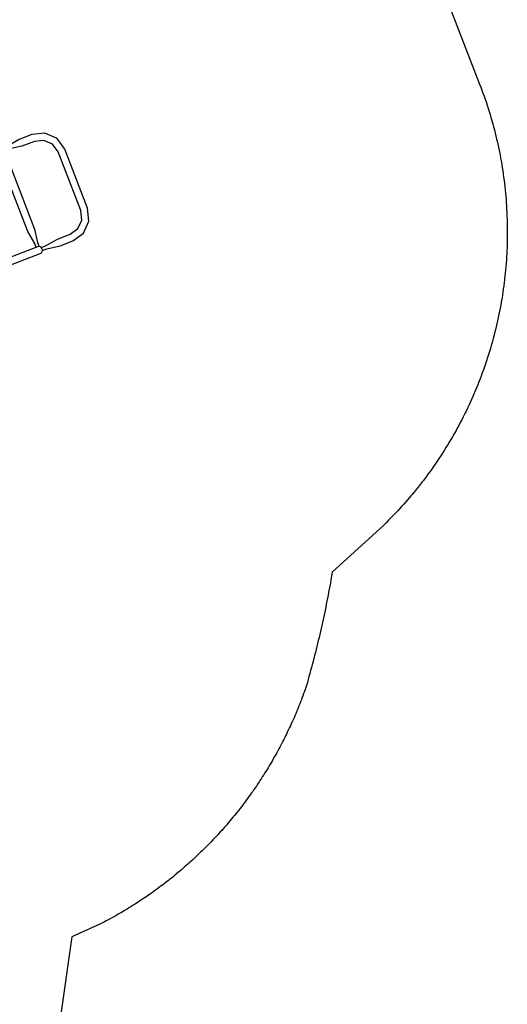
# Model space of a CAD drawing. Extents: x 5848 to 6235, y -5636 to -5153.
# Drawn here: x 6146 to 6235, y -5511 to -5331 of the extents above; entities that cross this region are included whole.
import ezdxf

# ---------------------------------------------------------------- set-up
doc = ezdxf.new("R2010")
doc.units = 0
doc.header["$MEASUREMENT"] = 0
doc.layers.add('2D_KBACCENT', color=250, linetype='CONTINUOUS')
doc.layers.add('PHASE-1', color=6, linetype='CONTINUOUS')

# ---------------------------------------------------------------- blocks, each defined once
blk = doc.blocks.new('KBLPLC06')
at = {"layer": '2D_KBACCENT', "extrusion": (-1.49966e-32, -6.12303e-17, -1), "elevation": 0}
blk.add_lwpolyline([(-6.15, 0.65), (-6.15, 2.32), (-17.57, 2.32), (-17.57, 0.01)], dxfattribs=at)
at = {"layer": '2D_KBACCENT', "extrusion": (1.49966e-32, -6.12303e-17, -1), "elevation": 0}
blk.add_lwpolyline([(-41.85, 0.65), (-41.85, 2.32), (-30.43, 2.32), (-30.43, 0.01)], dxfattribs=at)
at = {"layer": '2D_KBACCENT', "elevation": 0}
for points in [[(2.17, 0.65), (16.63, 0.65, -1.076126), (16.7, -0.67), (2.17, -0.65)], [(45.83, -0.65), (31.26, -0.67, -0.976772), (31.27, 0.65), (45.83, 0.65)]]:
    blk.add_lwpolyline(points, format="xyb", close=True, dxfattribs=at)
at = {"layer": '2D_KBACCENT'}
for points in [[(13.58, -0.66), (13.58, -22.89, 1), (14.9, -22.89), (14.9, -0.66)], [(33.1, -0.66), (33.1, -22.89, 1), (34.42, -22.89), (34.42, -0.66)]]:
    blk.add_lwpolyline(points, format="xyb", dxfattribs=at)
for points in [[(14.9, -16.5), (14.9, -0.66)], [(14.89, -13.48), (15.91, -12.47), (18.24, -11.84), (29.76, -11.84), (32.08, -12.47), (33.1, -13.48)], [(33.1, -16.5), (32.65, -14.83), (31.43, -13.6), (29.76, -13.16), (18.24, -13.16), (16.57, -13.6), (15.35, -14.83), (14.9, -16.5)], [(33.17, -23.17), (32.37, -23.17), (29.86, -23.55), (18.13, -23.55), (15.63, -23.17), (14.82, -23.17)], [(14.9, -22.6), (15.63, -22.6), (18.13, -22.23), (29.86, -22.23), (32.37, -22.6), (33.1, -22.6)], [(13.96, -23.47), (13.96, -24.31), (13.58, -26.81), (13.58, -29.29), (14.21, -31.61), (15.91, -33.32), (18.24, -33.94), (29.76, -33.94), (32.08, -33.32), (33.79, -31.61), (34.42, -29.29), (34.42, -26.81), (34.04, -24.31), (34.04, -23.47)], [(14.53, -23.47), (14.53, -24.31), (14.9, -26.81), (14.9, -29.28), (15.35, -30.95), (16.57, -32.18), (18.24, -32.63), (29.76, -32.63), (31.43, -32.18), (32.65, -30.95), (33.1, -29.28), (33.1, -26.81), (33.47, -24.31), (33.47, -23.47)]]:
    blk.add_lwpolyline(points, dxfattribs=at)

msp = doc.modelspace()

# ---------------------------------------------------------------- linework, layer by layer
at = {"layer": 'PHASE-1'}
msp.add_lwpolyline([(6221.63, -5322.01), (6229.65, -5342.74), (6229.85, -5343.29), (6230.05, -5343.84), (6230.25, -5344.39), (6230.45, -5344.94), (6230.65, -5345.49), (6230.88, -5346.16), (6231.02, -5346.6), (6231.2, -5347.16), (6231.38, -5347.72), (6231.55, -5348.28), (6231.72, -5348.85), (6231.94, -5349.64), (6232.03, -5349.98), (6232.19, -5350.54), (6232.34, -5351.11), (6232.48, -5351.68), (6232.62, -5352.25), (6232.75, -5352.82), (6232.84, -5353.17), (6233.01, -5353.96), (6233.13, -5354.54), (6233.25, -5355.11), (6233.37, -5355.69), (6233.47, -5356.26), (6233.56, -5356.74), (6233.68, -5357.42), (6233.77, -5358), (6233.86, -5358.57), (6233.95, -5359.16), (6234.03, -5359.74), (6234.11, -5360.34), (6234.17, -5360.9), (6234.24, -5361.48), (6234.31, -5362.06), (6234.36, -5362.65), (6234.42, -5363.23), (6234.48, -5363.96), (6234.51, -5364.4), (6234.55, -5364.99), (6234.58, -5365.57), (6234.62, -5366.16), (6234.64, -5366.74), (6234.67, -5367.6), (6234.68, -5367.92), (6234.69, -5368.5), (6234.7, -5369.09), (6234.7, -5369.67), (6234.7, -5370.26), (6234.69, -5370.85), (6234.69, -5371.24), (6234.67, -5372.02), (6234.65, -5372.61), (6234.62, -5373.19), (6234.6, -5373.78), (6234.56, -5374.36), (6234.53, -5374.88), (6234.48, -5375.53), (6234.43, -5376.12), (6234.38, -5376.7), (6234.32, -5377.29), (6234.26, -5377.87), (6234.19, -5378.5), (6234.13, -5379.03), (6234.05, -5379.62), (6233.97, -5380.2), (6233.89, -5380.78), (6233.8, -5381.36), (6233.68, -5382.1), (6233.61, -5382.51), (6233.51, -5383.09), (6233.4, -5383.67), (6233.29, -5384.24), (6233.17, -5384.82), (6233.05, -5385.39), (6232.99, -5385.68), (6232.8, -5386.54), (6232.67, -5387.11), (6232.53, -5387.68), (6232.39, -5388.25), (6232.24, -5388.82), (6232.13, -5389.22), (6231.93, -5389.95), (6231.77, -5390.51), (6231.61, -5391.07), (6231.44, -5391.64), (6231.27, -5392.2), (6231.1, -5392.71), (6230.91, -5393.31), (6230.72, -5393.87), (6230.53, -5394.42), (6230.34, -5394.98), (6230.14, -5395.53), (6229.91, -5396.15), (6229.72, -5396.63), (6229.51, -5397.17), (6229.3, -5397.72), (6229.08, -5398.26), (6228.85, -5398.8), (6228.54, -5399.52), (6228.39, -5399.88), (6228.15, -5400.42), (6227.91, -5400.95), (6227.66, -5401.48), (6227.41, -5402.01), (6227.16, -5402.54), (6227.02, -5402.83), (6226.64, -5403.59), (6226.37, -5404.11), (6226.1, -5404.63), (6225.82, -5405.15), (6225.55, -5405.67), (6225.33, -5406.05), (6224.98, -5406.69), (6224.68, -5407.2), (6224.39, -5407.71), (6224.09, -5408.21), (6223.79, -5408.72), (6223.49, -5409.19), (6223.17, -5409.71), (6222.85, -5410.21), (6222.54, -5410.7), (6222.21, -5411.19), (6221.89, -5411.68), (6221.5, -5412.24), (6221.22, -5412.64), (6220.89, -5413.12), (6220.55, -5413.6), (6220.2, -5414.08), (6219.85, -5414.55), (6219.37, -5415.19), (6219.14, -5415.48), (6218.78, -5415.94), (6218.42, -5416.4), (6218.05, -5416.86), (6217.68, -5417.32), (6217.31, -5417.77), (6217.09, -5418.03), (6216.55, -5418.66), (6216.17, -5419.11), (6215.78, -5419.55), (6215.39, -5419.98), (6214.99, -5420.42), (6214.68, -5420.76), (6214.19, -5421.27), (6213.78, -5421.69), (6213.37, -5422.11), (6212.96, -5422.53), (6212.55, -5422.95), (6212.13, -5423.36), (6202.72, -5431.99), (6202.48, -5433.4), (6202.38, -5433.96), (6202.27, -5434.51), (6202.17, -5435.07), (6202.06, -5435.63), (6201.96, -5436.18), (6201.85, -5436.74), (6201.74, -5437.29), (6201.63, -5437.85), (6201.52, -5438.4), (6201.4, -5438.96), (6201.29, -5439.51), (6201.17, -5440.06), (6201.05, -5440.62), (6200.93, -5441.17), (6200.8, -5441.72), (6200.68, -5442.27), (6200.55, -5442.82), (6200.42, -5443.38), (6200.3, -5443.93), (6200.16, -5444.48), (6200.03, -5445.03), (6199.9, -5445.58), (6199.76, -5446.13), (6199.63, -5446.68), (6199.49, -5447.22), (6199.35, -5447.77), (6199.21, -5448.32), (6199.06, -5448.87), (6198.92, -5449.42), (6198.77, -5449.96), (6198.62, -5450.51), (6198.47, -5451.05), (6198.32, -5451.6), (6198.17, -5452.14), (6198.02, -5452.69), (6197.89, -5453.06), (6197.76, -5453.44), (6197.62, -5453.81), (6197.49, -5454.18), (6197.35, -5454.56), (6197.19, -5455), (6197.08, -5455.3), (6196.93, -5455.67), (6196.79, -5456.04), (6196.64, -5456.4), (6196.5, -5456.77), (6196.28, -5457.29), (6196.19, -5457.5), (6196.04, -5457.87), (6195.88, -5458.23), (6195.73, -5458.6), (6195.57, -5458.96), (6195.41, -5459.32), (6195.3, -5459.55), (6195.08, -5460.04), (6194.91, -5460.4), (6194.74, -5460.76), (6194.57, -5461.12), (6194.4, -5461.48), (6194.26, -5461.77), (6194.05, -5462.19), (6193.87, -5462.54), (6193.69, -5462.9), (6193.51, -5463.25), (6193.33, -5463.6), (6193.14, -5463.96), (6192.96, -5464.3), (6192.77, -5464.65), (6192.58, -5465), (6192.39, -5465.34), (6192.19, -5465.69), (6191.95, -5466.12), (6191.8, -5466.38), (6191.6, -5466.72), (6191.4, -5467.06), (6191.2, -5467.4), (6190.99, -5467.74), (6190.69, -5468.23), (6190.58, -5468.41), (6190.37, -5468.75), (6190.16, -5469.09), (6189.94, -5469.42), (6189.73, -5469.75), (6189.51, -5470.09), (6189.37, -5470.31), (6189.08, -5470.75), (6188.85, -5471.07), (6188.63, -5471.4), (6188.41, -5471.73), (6188.18, -5472.05), (6187.98, -5472.34), (6187.72, -5472.7), (6187.49, -5473.02), (6187.25, -5473.34), (6187.02, -5473.66), (6186.78, -5473.98), (6186.52, -5474.32), (6186.3, -5474.61), (6186.06, -5474.92), (6185.82, -5475.24), (6185.57, -5475.55), (6185.33, -5475.86), (6185.01, -5476.26), (6184.83, -5476.47), (6184.58, -5476.78), (6184.33, -5477.09), (6184.07, -5477.39), (6183.82, -5477.69), (6183.56, -5477.99), (6183.43, -5478.15), (6183.04, -5478.59), (6182.78, -5478.89), (6182.52, -5479.19), (6182.25, -5479.48), (6181.98, -5479.77), (6181.79, -5479.98), (6181.45, -5480.36), (6181.17, -5480.64), (6180.9, -5480.93), (6180.63, -5481.22), (6180.35, -5481.5), (6180.1, -5481.76), (6179.8, -5482.07), (6179.52, -5482.35), (6179.24, -5482.63), (6178.95, -5482.91), (6178.67, -5483.18), (6178.35, -5483.49), (6178.1, -5483.73), (6177.81, -5484), (6177.52, -5484.27), (6177.23, -5484.54), (6176.94, -5484.81), (6176.54, -5485.16), (6176.35, -5485.34), (6176.05, -5485.6), (6175.75, -5485.86), (6175.45, -5486.12), (6175.15, -5486.38), (6174.85, -5486.64), (6174.69, -5486.78), (6174.24, -5487.15), (6173.94, -5487.4), (6173.63, -5487.65), (6173.32, -5487.9), (6173.01, -5488.14), (6172.78, -5488.33), (6172.39, -5488.63), (6172.07, -5488.88), (6171.76, -5489.12), (6171.44, -5489.35), (6171.13, -5489.59), (6170.82, -5489.82), (6170.49, -5490.06), (6170.17, -5490.3), (6169.85, -5490.53), (6169.52, -5490.76), (6169.2, -5490.98), (6168.82, -5491.25), (6168.55, -5491.43), (6168.22, -5491.66), (6167.89, -5491.88), (6167.56, -5492.09), (6167.23, -5492.31), (6166.77, -5492.61), (6166.56, -5492.74), (6166.23, -5492.95), (6165.89, -5493.16), (6165.55, -5493.37), (6165.22, -5493.58), (6164.88, -5493.79), (6164.68, -5493.9), (6164.2, -5494.19), (6163.85, -5494.39), (6163.51, -5494.59), (6163.17, -5494.79), (6162.82, -5494.98), (6162.55, -5495.13), (6162.13, -5495.36), (6161.78, -5495.55), (6161.43, -5495.74), (6161.08, -5495.92), (6160.73, -5496.11), (6160.38, -5496.29), (6155.11, -5498.66), (6146.39, -5560.33)], dxfattribs=at)

# ---------------------------------------------------------------- block references
at = {"layer": 'PHASE-1', "rotation": 111.0942766079971}
msp.add_blockref('KBLPLC06', (6132.89, -5394.62, 64), dxfattribs=at)

doc.saveas('drawing.dxf')
